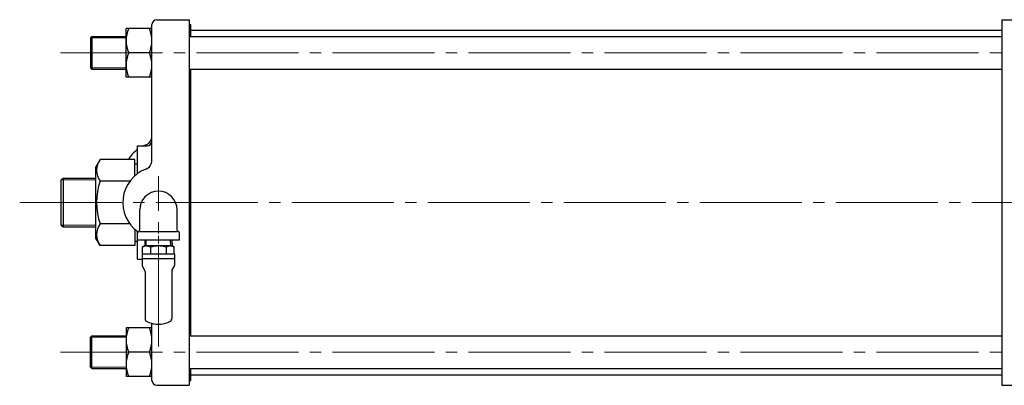
# Model space of a CAD drawing. Extents: x -268 to 1474, y -232 to 1444.
# Drawn here: x -268 to 340, y 435 to 661 of the extents above; entities that cross this region are included whole.
import ezdxf

# ---------------------------------------------------------------- set-up
doc = ezdxf.new("R2010")
doc.units = 0
doc.header["$LTSCALE"] = 7
doc.header["$MEASUREMENT"] = 0
doc.linetypes.add('CENTER', pattern=[12, 9, -1, 1, -1])
doc.layers.get('0').update_dxf_attribs({"linetype": 'CONTINUOUS'})
doc.layers.add('CYLINDER', color=7, linetype='CONTINUOUS', lineweight=25)

# ---------------------------------------------------------------- blocks, each defined once
blk = doc.blocks.new('A$C052F30AB')
at = {"color": 7, "linetype": 'Continuous', "lineweight": 30, "ltscale": 25.4}
for p, q in [((-8.33, 0), (-8.45, -3.65)), ((-7.63, -3.65), (-7.52, 0)), ((7.63, -3.65), (7.52, 0)), ((8.33, 0), (8.45, -3.65)), ((-8.5, -3.65), (-9.74, -4.36)), ((-9.67, -4.33), (-9.74, -4.36)), ((-9.74, -8.65), (-9.74, -4.36)), ((-9.67, -4.33), (-9.6, -4.3)), ((-9.6, -4.3), (-9.52, -4.26)), ((-9.52, -4.26), (-9.43, -4.23)), ((-9.43, -4.23), (-9.24, -4.16)), ((-9.24, -4.16), (-9.07, -4.1)), ((-9.07, -4.1), (-8.8, -4.02)), ((-8.8, -4.02), (-8.51, -3.93)), ((-8.51, -3.93), (-8.14, -3.82)), ((-8.5, -3.65), (-7.36, -3.65)), ((-8.14, -3.82), (-7.87, -3.76)), ((-7.87, -3.76), (-7.7, -3.71)), ((-7.7, -3.71), (-7.59, -3.69)), ((-7.59, -3.69), (-7.51, -3.67)), ((-7.51, -3.67), (-7.42, -3.66)), ((-7.42, -3.66), (-7.36, -3.65)), ((-7.35, -3.65), (-7.36, -3.65)), ((-7.36, -3.65), (-7.33, -3.65)), ((-7.36, -3.65), (-7.3, -3.66)), ((-7.36, -3.65), (0, -3.65)), ((-7.32, -3.65), (-7.35, -3.65)), ((-7.33, -3.65), (-7.31, -3.65)), ((-7.31, -3.65), (-7.32, -3.65)), ((-7.3, -3.66), (-7.21, -3.67)), ((-7.21, -3.67), (-7.12, -3.69)), ((-7.12, -3.69), (-7.03, -3.71)), ((-7.03, -3.71), (-6.85, -3.75)), ((-6.85, -3.75), (-6.54, -3.84)), ((-6.54, -3.84), (-6.21, -3.93)), ((-6.21, -3.93), (-5.83, -4.05)), ((-5.83, -4.05), (-5.57, -4.13)), ((-5.57, -4.13), (-5.4, -4.19)), ((-5.4, -4.19), (-5.28, -4.23)), ((-5.28, -4.23), (-5.21, -4.26)), ((-5.21, -4.26), (-5.12, -4.3)), ((-5.12, -4.3), (-5.05, -4.33)), ((-5.04, -4.33), (-5.05, -4.33)), ((-5.03, -4.34), (-5.04, -4.33)), ((-5, -4.35), (-5.03, -4.34)), ((-4.95, -4.35), (-5, -4.35)), ((-4.83, -4.35), (-4.95, -4.35)), ((-4.87, -4.36), (-4.87, -8.65)), ((-4.74, -4.34), (-4.83, -4.35)), ((-4.66, -4.33), (-4.74, -4.34)), ((-4.62, -4.33), (-4.66, -4.33)), ((-4.62, -4.33), (-4.4, -4.27)), ((-4.4, -4.27), (-4.19, -4.22)), ((-4.19, -4.22), (-3.99, -4.18)), ((-3.99, -4.18), (-3.6, -4.1)), ((-3.6, -4.1), (-3.29, -4.04)), ((-3.29, -4.04), (-2.8, -3.96)), ((-2.8, -3.96), (-2.3, -3.88)), ((-2.3, -3.88), (-1.63, -3.79)), ((-1.63, -3.79), (-1.15, -3.73)), ((-1.15, -3.73), (-0.82, -3.7)), ((-0.82, -3.7), (-0.59, -3.68)), ((-0.59, -3.68), (-0.42, -3.67)), ((-0.42, -3.67), (-0.2, -3.65)), ((-0.2, -3.65), (0, -3.65)), ((0, -3.65), (0.21, -3.65)), ((0.01, -3.65), (0, -3.65)), ((0, -3.65), (0.06, -3.65)), ((0, -3.65), (4.42, -3.65)), ((0.03, -3.65), (0.01, -3.65)), ((0.08, -3.65), (0.03, -3.65)), ((0.06, -3.65), (0.09, -3.65)), ((0.1, -3.65), (0.08, -3.65)), ((0.09, -3.65), (0.1, -3.65)), ((0.21, -3.65), (0.42, -3.67)), ((0.42, -3.67), (0.62, -3.68)), ((0.62, -3.68), (1, -3.71)), ((1, -3.71), (1.31, -3.75)), ((1.31, -3.75), (1.79, -3.81)), ((1.79, -3.81), (2.3, -3.88)), ((2.3, -3.88), (2.96, -3.99)), ((2.96, -3.99), (3.44, -4.07)), ((3.44, -4.07), (3.78, -4.14)), ((3.78, -4.14), (4.02, -4.18)), ((4.02, -4.18), (4.19, -4.22)), ((4.19, -4.22), (4.42, -4.28)), ((4.42, -3.65), (7.36, -3.65)), ((4.42, -4.28), (4.62, -4.33)), ((4.64, -4.33), (4.62, -4.33)), ((4.67, -4.34), (4.64, -4.33)), ((4.7, -4.35), (4.67, -4.34)), ((4.75, -4.35), (4.7, -4.35)), ((4.86, -4.35), (4.75, -4.35)), ((4.79, -4.36), (4.79, -8.65)), ((4.94, -4.35), (4.86, -4.35)), ((5, -4.35), (4.94, -4.35)), ((5.03, -4.34), (5, -4.35)), ((5.04, -4.33), (5.03, -4.34)), ((5.03, -4.34), (5.03, -4.34)), ((5.05, -4.33), (5.04, -4.33)), ((5.05, -4.33), (5.12, -4.3)), ((5.12, -4.3), (5.2, -4.26)), ((5.2, -4.26), (5.3, -4.23)), ((5.3, -4.23), (5.49, -4.16)), ((5.49, -4.16), (5.65, -4.1)), ((5.65, -4.1), (5.92, -4.02)), ((5.92, -4.02), (6.21, -3.93)), ((6.21, -3.93), (6.59, -3.82)), ((6.59, -3.82), (6.85, -3.76)), ((6.85, -3.76), (7.02, -3.71)), ((7.02, -3.71), (7.13, -3.69)), ((7.13, -3.69), (7.21, -3.67)), ((7.21, -3.67), (7.3, -3.66)), ((7.3, -3.66), (7.36, -3.65)), ((7.36, -3.65), (7.42, -3.66)), ((7.36, -3.65), (8.5, -3.65)), ((7.42, -3.66), (7.5, -3.67)), ((7.5, -3.67), (7.59, -3.69)), ((7.59, -3.69), (7.77, -3.73)), ((7.77, -3.73), (7.93, -3.77)), ((7.93, -3.77), (8.19, -3.84)), ((8.19, -3.84), (8.47, -3.91)), ((8.47, -3.91), (8.83, -4.02)), ((8.5, -3.65), (9.74, -4.36)), ((8.83, -4.02), (9.08, -4.1)), ((9.08, -4.1), (9.25, -4.15)), ((9.25, -4.15), (9.36, -4.19)), ((9.36, -4.19), (9.43, -4.22)), ((9.43, -4.22), (9.52, -4.25)), ((9.52, -4.25), (9.58, -4.28)), ((9.58, -4.28), (9.6, -4.29)), ((9.6, -4.29), (9.63, -4.3)), ((9.63, -4.3), (9.65, -4.32)), ((9.65, -4.32), (9.67, -4.33)), ((9.74, -4.36), (9.67, -4.33)), ((9.74, -8.65), (9.74, -4.36)), ((-10, -8.95), (-10, -11.65)), ((-10, -11.65), (10, -11.65)), ((-10, -11.65), (-10, -16.02)), ((-9.7, -8.65), (-9.74, -8.65)), ((-9.7, -8.65), (-5.02, -8.65)), ((-4.87, -8.65), (-5.02, -8.65)), ((-4.68, -8.65), (-4.87, -8.65)), ((-4.68, -8.65), (4.68, -8.65)), ((5.02, -8.65), (9.7, -8.65)), ((9.74, -8.65), (9.7, -8.65)), ((10, -8.95), (10, -11.65)), ((10, -11.65), (10, -16.02)), ((-8.52, -18.72), (-9.93, -16.27)), ((8.52, -18.72), (9.93, -16.27)), ((-8.25, -19.72), (-8.25, -48.8)), ((8.25, -19.72), (8.25, -48.8)), ((-1.5, -52.15), (0.78, -52.15)), ((0.78, -52.15), (1.5, -52.15))]:
    blk.add_line(p, q, dxfattribs=at)
at = {"color": 8, "lineweight": 0}
blk.add_line((-2.42, 0), (2.42, 0), dxfattribs=at)
at = {"color": 8, "lineweight": 0, "ltscale": 17.963954}
blk.add_line((0, 2.42), (0, -2.42), dxfattribs=at)
at = {"color": 7, "linetype": 'Continuous', "lineweight": 30, "ltscale": 25.4}
for centre, radius, start, end in [((-9.7, -8.95), 0.3, 97.20127, 179.99971), ((4.86, -3.27), 5.38, 268.13391, 271.73134), ((9.7, -8.95), 0.3, 0.00029, 82.79873), ((-9.5, -16.02), 0.5, 180.00135, 209.99865), ((9.5, -16.02), 0.5, 330.00135, 359.99865), ((-10.25, -19.72), 2, 360, 30), ((10.25, -19.72), 2, 150, 180), ((-6.25, -48.8), 2, 180, 244.46677), ((0, -35.72), 16.5, 244.46677, 264.78409), ((0, -35.72), 16.5, 275.21591, 295.53323), ((6.25, -48.8), 2, 295.53323, 0)]:
    blk.add_arc(centre, radius, start, end, dxfattribs=at)

msp = doc.modelspace()

# ---------------------------------------------------------------- linework, layer by layer
at = {"layer": 'CYLINDER', "lineweight": 25}
for p, q in [((-185.988, 573.717), (-185.988, 657.557)), ((-182.988, 660.557), (-162.988, 660.557)), ((-162.988, 660.557), (-162.988, 434.557)), ((-162.988, 657.557), (-161.988, 657.557)), ((-161.988, 650.057), (-161.988, 657.557)), ((339.012, 660.557), (366.012, 660.557)), ((339.012, 660.557), (339.012, 434.557)), ((-201.988, 625.057), (-201.988, 655.057)), ((-185.988, 655.057), (-201.988, 655.057)), ((-161.988, 654.057), (339.012, 654.057)), ((-223.988, 649.247), (-223.178, 650.057)), ((-223.988, 649.247), (-223.988, 630.867)), ((-223.178, 650.057), (-223.178, 630.057)), ((-223.178, 650.057), (-201.988, 650.057)), ((-162.988, 650.057), (339.012, 650.057)), ((-187.608, 640.057), (-200.368, 640.057)), ((-223.988, 630.867), (-223.178, 630.057)), ((-223.178, 630.057), (-201.988, 630.057)), ((-162.988, 630.057), (339.012, 630.057)), ((-161.988, 465.057), (-161.988, 630.057)), ((-185.988, 625.057), (-201.988, 625.057)), ((-194.988, 582.557), (-188.988, 582.557)), ((-194.988, 565.307), (-194.988, 582.557)), ((-217.958, 574.107), (-220.588, 569.557)), ((-196.588, 574.107), (-217.958, 574.107)), ((-196.588, 564.017), (-196.588, 574.107)), ((-220.588, 525.557), (-220.588, 569.557)), ((-196.588, 571.557), (-194.988, 571.557)), ((-241.988, 561.477), (-240.908, 562.557)), ((-241.988, 533.647), (-241.988, 561.477)), ((-240.908, 562.557), (-220.588, 562.557)), ((-240.908, 562.557), (-240.908, 532.557)), ((-199.528, 560.837), (-217.958, 560.837)), ((-193.488, 530.557), (-193.488, 543.057)), ((-170.488, 530.557), (-170.488, 543.057)), ((-241.988, 533.647), (-240.908, 532.557)), ((-240.908, 532.557), (-220.588, 532.557)), ((-199.528, 534.287), (-217.958, 534.287)), ((-196.588, 531.107), (-196.588, 521.007)), ((-194.988, 512.557), (-194.988, 529.807)), ((-193.488, 529.557), (-170.488, 529.557)), ((-217.958, 521.007), (-220.588, 525.557)), ((-196.588, 523.557), (-194.988, 523.557)), ((-194.988, 524.557), (-168.988, 524.557)), ((-168.988, 524.557), (-168.988, 528.627)), ((-196.588, 521.007), (-217.958, 521.007)), ((-194.988, 512.557), (-191.988, 512.557)), ((-185.988, 470.057), (-201.988, 470.057)), ((-201.988, 470.057), (-201.988, 440.057)), ((-185.988, 437.557), (-185.988, 472.831)), ((-223.988, 464.247), (-223.178, 465.057)), ((-223.988, 445.867), (-223.988, 464.247)), ((-223.178, 445.057), (-223.178, 465.057)), ((-223.178, 465.057), (-201.988, 465.057)), ((-162.988, 465.057), (339.012, 465.057)), ((-187.608, 455.057), (-200.368, 455.057)), ((-223.988, 445.867), (-223.178, 445.057)), ((-223.178, 445.057), (-201.988, 445.057)), ((-162.988, 445.057), (339.012, 445.057)), ((-161.988, 437.557), (-161.988, 445.057)), ((-185.988, 440.057), (-201.988, 440.057)), ((-161.988, 441.057), (339.012, 441.057)), ((-182.988, 434.557), (-162.988, 434.557)), ((-162.988, 437.557), (-161.988, 437.557)), ((339.012, 434.557), (366.012, 434.557))]:
    msp.add_line(p, q, dxfattribs=at)
at = {"layer": 'CYLINDER', "lineweight": 13}
for p, q in [((-223.988, 649.247), (-201.988, 649.247)), ((-223.988, 630.867), (-201.988, 630.867)), ((-241.988, 561.477), (-220.588, 561.477)), ((-241.988, 533.647), (-220.588, 533.647)), ((-223.988, 464.247), (-201.988, 464.247)), ((-223.988, 445.867), (-201.988, 445.867))]:
    msp.add_line(p, q, dxfattribs=at)
at = {"layer": 'CYLINDER', "color": 2, "linetype": 'CENTER', "lineweight": 13}
for p, q in [((-242.538, 640.057), (362.352, 640.057)), ((-181.988, 458.492), (-181.988, 563.887)), ((-267.678, 547.557), (853.592, 547.557)), ((-242.538, 455.057), (362.352, 455.057))]:
    msp.add_line(p, q, dxfattribs=at)
at = {"layer": 'CYLINDER', "lineweight": 25}
for centre, radius, start, end in [((-182.988, 657.557), 3, 90, 180), ((-183.778, 647.557), 18.21, 155.67, 204.33), ((-204.188, 647.557), 18.21, 335.67, 24.33), ((-183.778, 632.557), 18.21, 155.67, 204.33), ((-204.188, 632.557), 18.21, 335.67, 24.33), ((-191.988, 588.717), 6, 290.92, 0), ((-188.988, 585.557), 3, 270, 0), ((-181.988, 562.557), 22, 126.22, 148.33), ((-181.988, 562.557), 22, 110.92, 114.62), ((-209.428, 567.477), 10.81, 142.12, 217.88), ((-191.988, 573.717), 6, 290.92, 0), ((-181.988, 547.557), 22, 110.92, 235.29), ((-180.408, 547.557), 39.83, 160.53, 199.47), ((-181.988, 543.057), 11.5, 0, 180), ((-209.428, 527.647), 10.81, 142.12, 217.88), ((-193.988, 528.627), 1, 104.48, 180), ((-194.488, 530.557), 1, 284.48, 0), ((-169.488, 530.557), 1, 180, 255.52), ((-169.988, 528.627), 1, 0, 75.52), ((-183.778, 462.557), 18.21, 155.67, 204.33), ((-204.188, 462.557), 18.21, 335.67, 24.33), ((-183.778, 447.557), 18.21, 155.67, 204.33), ((-204.188, 447.557), 18.21, 335.67, 24.33), ((-182.988, 437.557), 3, 180, 270), ((-182.988, 437.557), 3, 180, 270)]:
    msp.add_arc(centre, radius, start, end, dxfattribs=at)

# ---------------------------------------------------------------- block references
at = {"linetype": 'Continuous', "lineweight": 0}
msp.add_blockref('A$C052F30AB', (-181.988, 524.557), dxfattribs=at)

doc.saveas('drawing.dxf')
